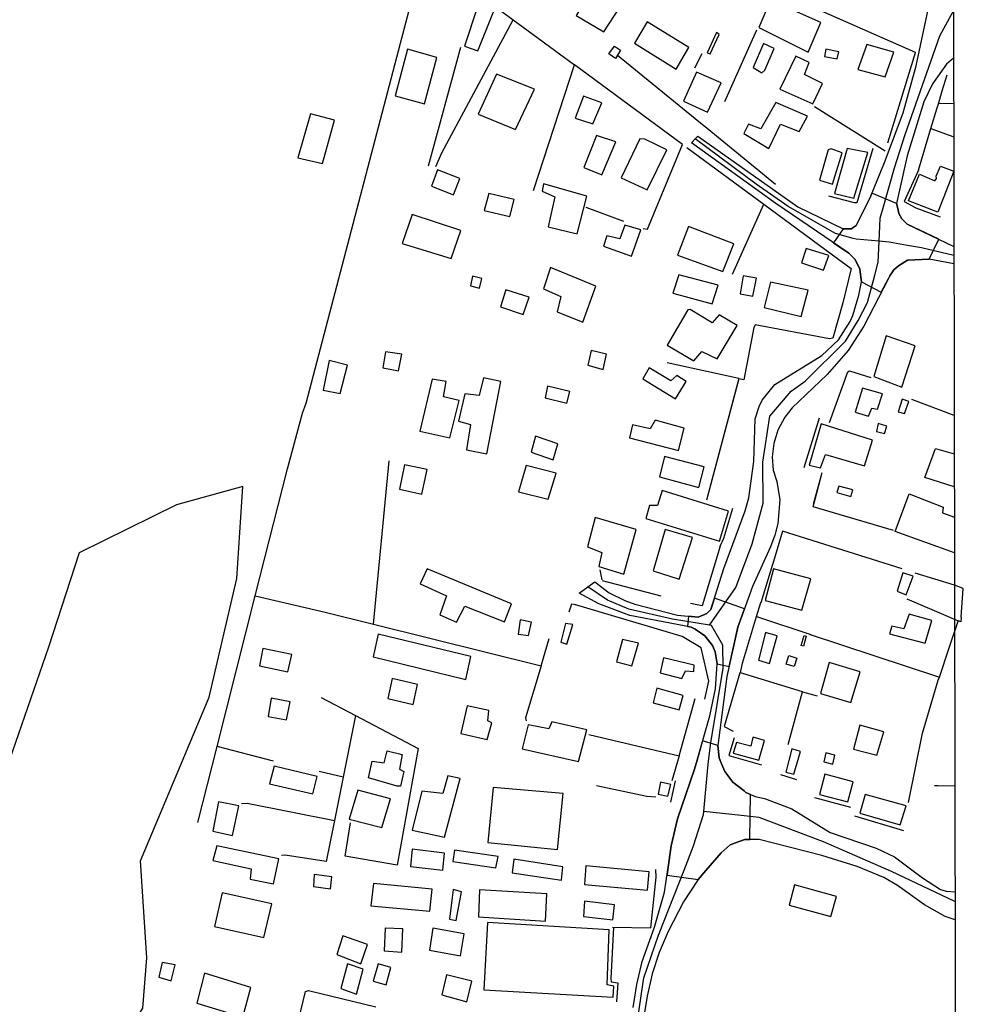
# Model space of a CAD drawing. Units: millimetres. Extents: x 180197 to 181185, y 1680929 to 1682040.
# Drawn here: x 181045 to 181183, y 1681068 to 1681213 of the extents above; entities that cross this region are included whole.
import ezdxf

# ---------------------------------------------------------------- set-up
doc = ezdxf.new("R2010")
doc.units = ezdxf.units.MM
for name, color, linetype in [('V-BANHADO', 102, 'Continuous'), ('V-CRUZAMENTO', 1, 'Continuous'), ('V-EDIFICACAO', 105, 'Continuous'), ('V-EIXO_DE_LOGRADOURO', 3, 'Continuous'), ('V-LOTE', 1, 'Continuous'), ('V-QUADRA', 6, 'Continuous'), ('V-TESTADA', 6, 'Continuous')]:
    doc.layers.add(name, color=color, linetype=linetype)

msp = doc.modelspace()

# ---------------------------------------------------------------- linework, layer by layer
msp.add_lwpolyline([(180215.478, 1682037.662), (181180.57907, 1682038.4802), (181182.46475, 1680930.82941), (180215.478, 1680930.008)], close=True)
at = {"layer": 'V-BANHADO'}
msp.add_lwpolyline([(181040.89, 1681024.36), (181046.3, 1681020.16), (181048.7, 1681021.66), (181052, 1681026.61), (181051.55, 1681030.36), (181053.95, 1681037.41), (181054.4, 1681045.66), (181058, 1681055.41), (181060.55, 1681059.61), (181061, 1681064.26), (181063.1, 1681067.71), (181063.7, 1681075.06), (181062.8, 1681089.31), (181072.86, 1681113.31), (181076.91, 1681130.71), (181077.8, 1681144.18), (181077.8, 1681144.18), (181068.07, 1681141.51), (181053.81, 1681134.46), (181049.31, 1681120.66), (181040.9, 1681096.51)], dxfattribs=at)
at = {"layer": 'V-CRUZAMENTO'}
for points in [[(181175.19083, 1681182.67915), (181174.43, 1681183.46), (181173.96, 1681184.23), (181173.8, 1681184.95), (181173.64, 1681185.71), (181170.02091, 1681187.20484), (181169.8, 1681186.67), (181169.42, 1681185.9), (181167.7, 1681182.45), (181167.25, 1681182.16), (181167.01, 1681182), (181165.79, 1681181.97), (181164.41241, 1681179.93397), (181166.65, 1681178.42), (181167.27, 1681177.77), (181167.55, 1681177.47), (181168.27, 1681176.05), (181168.31, 1681175.7), (181168.48, 1681174.2), (181171.3924, 1681172.69803), (181172.43, 1681174.71), (181172.63, 1681175.1), (181173.23, 1681175.95), (181173.91, 1681176.57), (181175.25, 1681177.38), (181175.3, 1681177.41), (181178.4, 1681177.52), (181179.81012, 1681180.47433)], [(181151.31689, 1681126.25789), (181146.94581, 1681127.84204), (181146.42, 1681126.17), (181145.8, 1681125.55), (181144.55, 1681125.05), (181143.10629, 1681125.17348), (181142.97707, 1681123.66256), (181143.51, 1681123.56), (181144.1, 1681123.3), (181145.5, 1681122.32), (181146.66, 1681120.86), (181147.02, 1681119.93), (181147.32, 1681118.21), (181149.09683, 1681117.82384), (181150.35, 1681123.59)], [(181152.22435, 1681099.03868), (181151.54, 1681099.34), (181151.27, 1681099.55), (181149.64, 1681100.85), (181148.45, 1681102.4), (181147.88, 1681103.76), (181147.62, 1681104.39), (181147.44, 1681106.24), (181145.20562, 1681106.88234), (181144.4, 1681104.08), (181144.02, 1681102.76), (181141.5, 1681095.47), (181140.6, 1681091.48), (181140.1, 1681088.02), (181139.9844, 1681087.2108), (181144.54, 1681086.56), (181145.67, 1681087.88), (181147.9, 1681090.5), (181149.26, 1681091.66), (181150.41, 1681092.09), (181151.37, 1681092.45), (181152.10036, 1681092.43628)]]:
    msp.add_lwpolyline(points, close=True, dxfattribs=at)
at = {"layer": 'V-EDIFICACAO'}
for points in [[(181133.11, 1681214.56), (181129.02, 1681217.01), (181126.68, 1681213.28), (181130.71, 1681210.85), (181133.11, 1681214.56)], [(181112.26, 1681214.67), (181110.28, 1681208.78), (181112.25, 1681208.1), (181114.54, 1681213.8), (181112.26, 1681214.67)], [(181160.67, 1681207.91), (181162.53, 1681212.26), (181155.14, 1681215.53), (181153.44, 1681211.51), (181160.67, 1681207.91)], [(181141.33, 1681205.39), (181143.19, 1681208.59), (181137.09, 1681212.35), (181135.23, 1681209.19), (181141.33, 1681205.39)], [(181147.23, 1681210.77), (181145.85, 1681207.8), (181146.29, 1681207.63), (181147.63, 1681210.5), (181147.23, 1681210.77)], [(181154.33, 1681205.26), (181155.67, 1681208.45), (181154.11, 1681209.18), (181152.62, 1681205.63), (181153.89, 1681204.88), (181154.33, 1681205.26)], [(181173.25, 1681207.89), (181169.27, 1681208.99), (181167.96, 1681205.36), (181171.96, 1681204.29), (181173.25, 1681207.89)], [(181104.4, 1681200.3), (181106.25, 1681207.12), (181101.92, 1681208.35), (181100.12, 1681201.5), (181104.4, 1681200.3)], [(181132.72, 1681207.43), (181132.45, 1681206.97), (181131.45, 1681207.64), (181132.3, 1681208.79), (181133.18, 1681208.19)], [(181165.19, 1681207.96), (181163.24, 1681208.32), (181163.08, 1681207.27), (181164.95, 1681206.93), (181165.19, 1681207.96)], [(181162.78, 1681203.31), (181160.15, 1681204.59), (181160.84, 1681206.38), (181158.85, 1681207.29), (181156.54, 1681202.46), (181161.37, 1681200.3), (181162.78, 1681203.31)], [(181120.54, 1681202.47), (181114.97, 1681204.68), (181112.29, 1681198.82), (181117.78, 1681196.55), (181120.54, 1681202.47)], [(181147.92, 1681203.39), (181144.32, 1681204.97), (181142.41, 1681200.68), (181145.91, 1681199.07), (181147.92, 1681203.39)], [(181130.4, 1681200.46), (181127.73, 1681201.43), (181126.5, 1681198.21), (181129.12, 1681197.38), (181130.4, 1681200.46)], [(181154.89, 1681193.78), (181156.6, 1681197.34), (181159.34, 1681196.27), (181160.58, 1681198.51), (181155.93, 1681200.53), (181153.74, 1681196.64), (181151.92, 1681197.34), (181151.24, 1681195.95), (181154.89, 1681193.78)], [(181091.22, 1681197.92), (181087.73, 1681198.84), (181085.87, 1681192.41), (181089.48, 1681191.58), (181091.22, 1681197.92)], [(181132.47, 1681194.72), (181129.64, 1681195.67), (181127.79, 1681190.98), (181130.43, 1681189.89), (181132.47, 1681194.72)], [(181137.09, 1681187.72), (181139.97, 1681193.59), (181136.73, 1681195.15), (181135.99, 1681195.2), (181133.25, 1681189.45), (181137.09, 1681187.72)], [(181164.24, 1681188.55), (181165.66, 1681193.14), (181164.05, 1681193.72), (181163.59, 1681193.57), (181162.35, 1681189.12), (181164.24, 1681188.55)], [(181169.42, 1681193.18), (181166.4, 1681193.76), (181164.52, 1681187.18), (181167.35, 1681186.47), (181169.42, 1681193.18)], [(181109.6, 1681189.35), (181106.33, 1681190.61), (181105.46, 1681188.23), (181108.69, 1681186.99), (181109.6, 1681189.35)], [(181179.24, 1681189.04), (181179.47, 1681189.35), (181179.45, 1681189.71), (181180.08, 1681191.17), (181182.03, 1681190.42), (181179.67, 1681184.44), (181175.39, 1681186.11), (181176.98, 1681190), (181179.24, 1681189.04)], [(181122.53, 1681182.26), (181126.79, 1681181.24), (181128.2, 1681186.78), (181121.89, 1681188.57), (181121.67, 1681187.49), (181123.54, 1681186.65), (181122.53, 1681182.26)], [(181117.57, 1681186.27), (181113.85, 1681187.16), (181113.15, 1681184.69), (181116.92, 1681183.8), (181117.57, 1681186.27)], [(181109.76, 1681181.73), (181102.62, 1681184.07), (181101.16, 1681179.85), (181108.31, 1681177.61), (181109.76, 1681181.73)], [(181134.75, 1681177.99), (181136.14, 1681181.83), (181133.79, 1681182.54), (181133.06, 1681180.51), (181131.17, 1681180.97), (181130.67, 1681179.42), (181134.75, 1681177.99)], [(181149.77, 1681179.78), (181143.11, 1681182.31), (181141.51, 1681178.12), (181148.17, 1681175.72), (181149.77, 1681179.78)], [(181163.68, 1681178.09), (181160.37, 1681179.12), (181159.7, 1681177), (181162.91, 1681175.91), (181163.68, 1681178.09)], [(181127.66, 1681168.29), (181129.54, 1681173.58), (181122.9, 1681176.32), (181121.86, 1681173.2), (181124.4, 1681172.04), (181123.85, 1681169.82), (181127.66, 1681168.29)], [(181112.5, 1681173.3), (181112.82, 1681174.71), (181111.47, 1681175.02), (181111.17, 1681173.61), (181112.5, 1681173.3)], [(181147.5, 1681173.73), (181141.73, 1681175.26), (181140.84, 1681172.57), (181146.6, 1681171), (181147.5, 1681173.73)], [(181153.12, 1681174.77), (181151.15, 1681175.07), (181150.7, 1681172.46), (181152.58, 1681172.11), (181153.12, 1681174.77)], [(181119.77, 1681171.94), (181116.37, 1681173.06), (181115.57, 1681170.53), (181118.91, 1681169.4), (181119.77, 1681171.94)], [(181160.68, 1681172.97), (181155.14, 1681174.14), (181154.2, 1681170.47), (181159.65, 1681169.13), (181160.68, 1681172.97)], [(181147.31, 1681162.9), (181150.27, 1681167.8), (181147.63, 1681169.39), (181146.6, 1681168.22), (181143.36, 1681170.14), (181143.04, 1681170.08), (181140.01, 1681164.94), (181143.91, 1681162.61), (181145.1, 1681164), (181147.31, 1681162.9)], [(181174.42, 1681158.77), (181176.38, 1681164.81), (181172.11, 1681166.31), (181170.31, 1681160.33), (181174.42, 1681158.77)], [(181130.62, 1681161.33), (181131.13, 1681163.59), (181128.85, 1681164.16), (181128.37, 1681161.99), (181130.62, 1681161.33)], [(181093.11, 1681161.97), (181090.45, 1681162.65), (181089.54, 1681158.3), (181092.08, 1681157.82), (181093.11, 1681161.97)], [(181101.11, 1681163.62), (181098.7, 1681163.94), (181098.31, 1681161.6), (181100.63, 1681161.17), (181101.11, 1681163.62)], [(181142.81, 1681159.57), (181141.41, 1681160.46), (181140.56, 1681159.67), (181137.37, 1681161.58), (181136.44, 1681159.99), (181141.22, 1681157.06), (181142.81, 1681159.57)], [(181109.5, 1681156.82), (181107.22, 1681157.34), (181107.59, 1681159.6), (181105.55, 1681159.96), (181103.74, 1681152.29), (181108.16, 1681151.31), (181109.5, 1681156.82)], [(181113.57, 1681148.98), (181115.63, 1681159.61), (181113.05, 1681160.14), (181112.44, 1681157.55), (181110.34, 1681157.77), (181109.42, 1681153.78), (181111.16, 1681153.3), (181110.57, 1681149.56), (181113.57, 1681148.98)], [(181125.74, 1681158.14), (181122.48, 1681158.9), (181122.12, 1681157.21), (181125.28, 1681156.42), (181125.74, 1681158.14)], [(181170.82, 1681155.54), (181171.56, 1681157.77), (181168.66, 1681158.6), (181167.58, 1681155.08), (181169.54, 1681154.5), (181170, 1681155.67), (181170.82, 1681155.54)], [(181175.41, 1681156.68), (181174.45, 1681156.98), (181173.86, 1681155.16), (181174.82, 1681154.92), (181175.41, 1681156.68)], [(181141.66, 1681149.46), (181142.49, 1681152.76), (181138.22, 1681153.9), (181137.5, 1681152.65), (181134.92, 1681153.25), (181134.46, 1681151.32), (181141.66, 1681149.46)], [(181168.94, 1681147.21), (181170.12, 1681151.01), (181162.57, 1681153.41), (181160.82, 1681147.32), (181162.48, 1681146.91), (181163.23, 1681148.89), (181168.94, 1681147.21)], [(181170.96, 1681153.42), (181170.68, 1681152.27), (181171.85, 1681151.95), (181172.21, 1681153.04), (181170.96, 1681153.42)], [(181123.31, 1681148.1), (181123.99, 1681150.43), (181120.72, 1681151.57), (181120.07, 1681149.21), (181123.31, 1681148.1)], [(181144.66, 1681144.07), (181145.43, 1681147.08), (181139.6, 1681148.62), (181138.87, 1681145.6), (181144.66, 1681144.07)], [(181104.05, 1681143.08), (181104.81, 1681146.67), (181101.5, 1681147.35), (181100.77, 1681143.81), (181104.05, 1681143.08)], [(181123.73, 1681146.16), (181119.31, 1681147.28), (181118.21, 1681143.41), (181122.57, 1681142.32), (181123.73, 1681146.16)], [(181167.21, 1681143.7), (181165.18, 1681144.27), (181164.9, 1681143.31), (181166.92, 1681142.74), (181167.21, 1681143.7)], [(181147.65, 1681136.17), (181148.97, 1681140.6), (181139.25, 1681143.61), (181138.6, 1681141.43), (181137.4, 1681141.41), (181136.86, 1681139.52), (181147.65, 1681136.17)], [(181133.66, 1681131.36), (181135.47, 1681137.87), (181129.46, 1681139.67), (181128.34, 1681135.34), (181130.43, 1681134.54), (181129.96, 1681132.46), (181133.66, 1681131.36)], [(181143.7, 1681136.71), (181139.73, 1681137.87), (181137.97, 1681131.82), (181141.74, 1681130.6), (181143.7, 1681136.71)], [(181109.11, 1681124.32), (181110.34, 1681126.65), (181116.17, 1681124.37), (181117.19, 1681126.98), (181104.82, 1681132.14), (181103.8, 1681129.93), (181107.63, 1681128.16), (181106.67, 1681125.38), (181109.11, 1681124.32)], [(181161.06, 1681130.66), (181155.58, 1681132.13), (181154.37, 1681127.46), (181159.73, 1681126.04), (181161.06, 1681130.66)], [(181176.06, 1681131.03), (181174.53, 1681131.52), (181173.74, 1681128.83), (181175.02, 1681128.31), (181176.06, 1681131.03)], [(181172.59, 1681122.6), (181177.83, 1681121.2), (181178.8, 1681124.57), (181175.5, 1681125.46), (181174.7, 1681123.33), (181172.92, 1681123.74), (181172.59, 1681122.6)], [(181120.1, 1681124.31), (181118.44, 1681124.63), (181118.17, 1681122.53), (181119.68, 1681122.35), (181120.1, 1681124.31)], [(181126.19, 1681123.95), (181125.11, 1681124.12), (181124.41, 1681121.38), (181125.3, 1681121.09), (181126.19, 1681123.95)], [(181110.48, 1681115.9), (181111.22, 1681119.26), (181097.62, 1681122.56), (181096.88, 1681119.21), (181110.48, 1681115.9)], [(181154.99, 1681118.22), (181156.12, 1681122.29), (181154.91, 1681122.66), (181154.43, 1681122.81), (181153.38, 1681118.74), (181154.99, 1681118.22)], [(181160.09, 1681122.34), (181160.4, 1681122.24), (181159.99, 1681120.77), (181159.65, 1681120.87), (181160.09, 1681122.34)], [(181135.79, 1681121.24), (181133.47, 1681121.78), (181132.55, 1681118.49), (181134.8, 1681117.91), (181135.79, 1681121.24)], [(181084.97, 1681119.56), (181080.74, 1681120.45), (181080.22, 1681117.92), (181084.38, 1681117.01), (181084.97, 1681119.56)], [(181158.64, 1681117.79), (181157.46, 1681118.16), (181157.84, 1681119.41), (181159.01, 1681119.02), (181158.64, 1681117.79)], [(181143.89, 1681117.08), (181143.96, 1681117.99), (181139.45, 1681119.09), (181138.96, 1681116.89), (181142.16, 1681116.05), (181142.69, 1681117.16), (181143.89, 1681117.08)], [(181168.31, 1681117), (181163.73, 1681118.4), (181162.47, 1681113.85), (181166.93, 1681112.52), (181168.31, 1681117)], [(181102.76, 1681112.25), (181103.41, 1681115.16), (181099.68, 1681116.05), (181099.05, 1681113.12), (181102.76, 1681112.25)], [(181142.36, 1681113.56), (181138.49, 1681114.61), (181137.94, 1681112.48), (181141.75, 1681111.43), (181142.36, 1681113.56)], [(181084.71, 1681112.62), (181081.94, 1681113.16), (181081.48, 1681110.49), (181084.17, 1681109.98), (181084.71, 1681112.62)], [(181114.29, 1681109.53), (181113.69, 1681109.83), (181113.84, 1681111.34), (181110.69, 1681112.03), (181109.73, 1681107.98), (181113.62, 1681107.1), (181114.29, 1681109.53)], [(181118.73, 1681105.72), (181127.01, 1681103.85), (181128.2, 1681108.51), (181123.08, 1681109.69), (181122.66, 1681108.65), (181119.6, 1681109.26), (181118.73, 1681105.72)], [(181171.78, 1681108.23), (181168.25, 1681109.21), (181167.32, 1681105.66), (181170.73, 1681104.8), (181171.78, 1681108.23)], [(181153.44, 1681104.05), (181154.27, 1681106.96), (181152.59, 1681107.43), (181152.52, 1681107.2), (181152.29, 1681106.1), (181150.15, 1681106.67), (181149.7, 1681105.11), (181153.44, 1681104.05)], [(181096.21, 1681101.48), (181096.76, 1681103.9), (181098.51, 1681103.67), (181098.96, 1681105.43), (181101.15, 1681104.88), (181100.77, 1681102.75), (181101.41, 1681102.38), (181100.89, 1681100.26), (181100.41, 1681100.26), (181096.21, 1681101.48)], [(181158.29, 1681105.73), (181157.42, 1681102.31), (181158.56, 1681102.03), (181159.57, 1681105.36), (181158.29, 1681105.73)], [(181163.24, 1681105.12), (181162.98, 1681103.84), (181164.3, 1681103.5), (181164.6, 1681104.78), (181163.24, 1681105.12)], [(181088.7, 1681101.69), (181082.37, 1681103.19), (181081.69, 1681100.58), (181088.03, 1681099.11), (181088.7, 1681101.69)], [(181167.28, 1681100.91), (181163.14, 1681102.01), (181162.32, 1681099.02), (181166.47, 1681097.97), (181167.28, 1681100.91)], [(181109.63, 1681101.37), (181107.85, 1681101.78), (181107.09, 1681099.16), (181104.03, 1681099.52), (181102.59, 1681093.82), (181107.35, 1681092.77), (181109.63, 1681101.37)], [(181140.52, 1681100.48), (181139.02, 1681100.86), (181138.7, 1681099.08), (181140.11, 1681098.81), (181140.52, 1681100.48)], [(181099.45, 1681098.39), (181094.64, 1681099.68), (181093.4, 1681095.41), (181098.16, 1681094.17), (181099.45, 1681098.39)], [(181124.73, 1681099.19), (181114.49, 1681100.06), (181113.72, 1681091.97), (181123.94, 1681090.96), (181124.73, 1681099.19)], [(181077.21, 1681097.37), (181074.22, 1681097.94), (181073.39, 1681093.64), (181076.29, 1681093.02), (181077.21, 1681097.37)], [(181175.04, 1681097.39), (181169.05, 1681099.04), (181168.25, 1681096.28), (181174.16, 1681094.58), (181175.04, 1681097.39)], [(181082.29, 1681085.94), (181083.05, 1681089.6), (181073.95, 1681091.52), (181073.39, 1681089.36), (181078.99, 1681088.13), (181078.84, 1681086.64), (181082.29, 1681085.94)], [(181107.12, 1681087.94), (181107.34, 1681090.45), (181102.62, 1681091.03), (181102.35, 1681088.47), (181107.12, 1681087.94)], [(181115.21, 1681089.95), (181108.82, 1681090.87), (181108.59, 1681089.23), (181114.89, 1681088.3), (181115.21, 1681089.95)], [(181124.5, 1681086.47), (181124.72, 1681088.41), (181117.53, 1681089.53), (181117.26, 1681087.53), (181124.5, 1681086.47)], [(181137.13, 1681084.98), (181137.36, 1681087.67), (181128.08, 1681088.57), (181127.89, 1681085.82), (181137.13, 1681084.98)], [(181090.65, 1681085.18), (181090.83, 1681086.98), (181088.26, 1681087.29), (181088.17, 1681085.53), (181090.65, 1681085.18)], [(181105.22, 1681081.9), (181105.53, 1681085.13), (181096.92, 1681085.99), (181096.56, 1681082.72), (181105.22, 1681081.9)], [(181109.08, 1681080.57), (181109.85, 1681084.77), (181108.62, 1681085.1), (181108.11, 1681080.77), (181109.08, 1681080.57)], [(181122.18, 1681080.46), (181122.38, 1681084.47), (181112.51, 1681085.06), (181112.34, 1681081.07), (181122.18, 1681080.46)], [(181164.02, 1681081.12), (181164.83, 1681084.06), (181158.66, 1681085.77), (181157.88, 1681082.81), (181164.02, 1681081.12)], [(181082.03, 1681082.99), (181074.75, 1681084.63), (181073.64, 1681079.66), (181080.87, 1681078.06), (181082.03, 1681082.99)], [(181132.04, 1681080.64), (181132.27, 1681082.85), (181127.9, 1681083.37), (181127.72, 1681081.13), (181132.04, 1681080.64)], [(181101.09, 1681075.91), (181101.25, 1681079.31), (181098.67, 1681079.45), (181098.51, 1681076.11), (181101.09, 1681075.91)], [(181109.69, 1681075.38), (181110.23, 1681078.61), (181105.62, 1681079.44), (181105.17, 1681076.22), (181109.69, 1681075.38)], [(181132.18, 1681070.92), (181131.18, 1681071.12), (181131.52, 1681079.19), (181113.66, 1681080.28), (181113.11, 1681070.37), (181132.09, 1681069.31), (181132.18, 1681070.92)], [(181095.11, 1681074.2), (181096.07, 1681077.03), (181092.44, 1681078.3), (181091.58, 1681075.55), (181095.11, 1681074.2)], [(181067.86, 1681074.03), (181065.96, 1681074.4), (181065.46, 1681072.23), (181067.26, 1681071.71), (181067.86, 1681074.03)], [(181094.44, 1681069.76), (181095.43, 1681073.42), (181093.11, 1681074.2), (181092.15, 1681070.59), (181094.44, 1681069.76)], [(181098.8, 1681071.14), (181099.48, 1681073.67), (181097.62, 1681074.18), (181096.91, 1681071.65), (181098.8, 1681071.14)], [(181077.81, 1681066.39), (181078.94, 1681070.74), (181072.19, 1681072.85), (181071.03, 1681068.43), (181077.81, 1681066.39)], [(181110.62, 1681068.65), (181111.35, 1681071.67), (181107.66, 1681072.61), (181106.96, 1681069.63), (181110.62, 1681068.65)]]:
    msp.add_lwpolyline(points, close=True, dxfattribs=at)
for points in [[(181182.10159, 1681144.14954), (181182.1, 1681144.15), (181177.76, 1681145.51), (181179.34, 1681149.79), (181182.09, 1681148.98), (181182.09337, 1681148.97903)], [(181182.11806, 1681134.477), (181182.11, 1681134.48), (181173.43, 1681137.6), (181175.48, 1681143.11), (181180.48, 1681141.18), (181180.38, 1681140.33), (181182.10916, 1681139.7003)]]:
    msp.add_lwpolyline(points, dxfattribs=at)
at = {"layer": 'V-EIXO_DE_LOGRADOURO'}
for points in [[(181146.23, 1681123.87), (181150.05, 1681129.4), (181152.44, 1681135.77), (181154.09, 1681141.76), (181154.01, 1681147.75), (181155.06, 1681154.49), (181158.2, 1681158.16), (181160.23, 1681159.65), (181166.15, 1681165.49), (181168.02, 1681168.56), (181169.37, 1681171.18), (181170.43, 1681175.19), (181170.94, 1681177.09), (181171.08, 1681180.17), (181171.24, 1681183.53), (181171.77, 1681185.39), (181173.34, 1681190.94), (181174.91, 1681195.81), (181180, 1681210.26), (181181.98, 1681213.96), (181181.98274, 1681213.95951)], [(181182.04385, 1681178.06807), (181182.04, 1681178.07), (181177.27, 1681179.18), (181175.23, 1681179.55), (181172.56, 1681180.04), (181171.08, 1681180.17), (181167.73, 1681180.45), (181167.26, 1681180.58), (181164.66, 1681181.31), (181157.74, 1681185.25), (181153.03, 1681188.55), (181144.13, 1681195.17)], [(181135.75, 1681066.55), (181136.58, 1681072.17), (181138.75, 1681078.38), (181142.47, 1681087.96), (181143.84, 1681091.48), (181145.34, 1681096.09), (181145.38, 1681096.55), (181145.96, 1681102.92), (181146.06, 1681103.93), (181146.42, 1681106.59), (181148.21, 1681117.56), (181148.15, 1681120.91), (181146.48, 1681123.83), (181146.23, 1681123.87), (181140.8, 1681124.74), (181134.4, 1681126.2), (181131.24, 1681127.55), (181128.35, 1681129.46)], [(181182.20511, 1681083.34033), (181182.2, 1681083.34), (181172.9, 1681087.74), (181162.94, 1681092.08), (181153.51, 1681095.65), (181150.86, 1681095.94), (181145.38, 1681096.55)]]:
    msp.add_lwpolyline(points, dxfattribs=at)
at = {"layer": 'V-LOTE'}
for points in [[(181079.61, 1681128.15), (181084.34, 1681146.77), (181086.54, 1681154.97), (181087.06, 1681156.41), (181103.56, 1681219.32), (181104.45, 1681222.14), (181117.4, 1681212.63)], [(181176.42, 1681207.85), (181148.65, 1681220.13), (181150.22, 1681218.06), (181149.64, 1681217.21)], [(181106.09, 1681191.12), (181106.96, 1681193.12), (181117.4, 1681212.63)], [(181117.4, 1681212.63), (181126.41, 1681206.01)], [(181148.47, 1681200.63), (181153.17, 1681211.16)], [(181109.72, 1681208.55), (181104.94, 1681191.19)], [(181132.72, 1681207.43), (181145.45, 1681197.08)], [(181144.04, 1681205.6), (181145.12, 1681207.67)], [(181172.37, 1681194.6), (181176.42, 1681207.85)], [(181176.42, 1681207.85), (181176.43, 1681207.9)], [(181120.4, 1681187.61), (181126.41, 1681206.01)], [(181136.49, 1681182.01), (181137.12, 1681181.94), (181142.26, 1681194.36), (181126.41, 1681206.01)], [(181180.34, 1681202.22), (181181.04, 1681204.55)], [(181179.76, 1681200.32), (181180.34, 1681202.22)], [(181179.57, 1681199.71), (181179.76, 1681200.32)], [(181182.00591, 1681200.35114), (181179.76, 1681200.32)], [(181171.98, 1681193.39), (181161.6, 1681199.86)], [(181178.67, 1681196.71), (181179.57, 1681199.71)], [(181145.35, 1681197.16), (181155.87, 1681188.51)], [(181176.83, 1681190.6), (181178.67, 1681196.71)], [(181178.67, 1681196.71), (181182.01, 1681195.47), (181182.01422, 1681195.4683)], [(181142.9, 1681193.92), (181154.18, 1681185.59)], [(181133.65, 1681183.08), (181128.13, 1681185.1)], [(181149.57, 1681175.34), (181154.18, 1681185.59)], [(181154.18, 1681185.59), (181164.23, 1681178.16)], [(181164.23, 1681178.16), (181166.98, 1681176.15)], [(181166.98, 1681176.15), (181165.77, 1681171.14)], [(181165.77, 1681171.14), (181164.28, 1681165.93)], [(181152.72, 1681167.52), (181151.23, 1681159.84)], [(181152.89, 1681167.84), (181152.72, 1681167.52)], [(181164.28, 1681165.93), (181163.8, 1681165.87), (181152.91, 1681167.89)], [(181150.5, 1681160.01), (181139.98, 1681162.34)], [(181150.51, 1681160), (181145.76, 1681142.17)], [(181150.51, 1681160), (181150.5, 1681160.01)], [(181151.23, 1681159.84), (181150.51, 1681160)], [(181151.23, 1681159.84), (181151.23, 1681159.83)], [(181163.82, 1681153.59), (181166.5, 1681161.01)], [(181166.5, 1681161.01), (181166.74, 1681161.14)], [(181166.74, 1681161.14), (181169.86, 1681160.17)], [(181182.08379, 1681154.60694), (181175.89, 1681156.96)], [(181096.92, 1681124.01), (181099.23, 1681147.95)], [(181161.46, 1681141.59), (181162.75, 1681146.25)], [(181173.2, 1681137.75), (181161.39, 1681141.23)], [(181156.9, 1681137.63), (181155.43, 1681132.73)], [(181156.9, 1681137.64), (181156.9, 1681137.63)], [(181174.46, 1681132.14), (181156.9, 1681137.63)], [(181147.77, 1681135.47), (181145.12, 1681126.71)], [(181155.43, 1681132.75), (181153.73, 1681127.13)], [(181130.47, 1681130.52), (181130.2, 1681131.98)], [(181183.12, 1681125.04), (181183.42, 1681129.26), (181182.12, 1681129.71), (181176.36, 1681131.51)], [(181139.13, 1681128.13), (181130.51, 1681130.35)], [(181074.01, 1681106.07), (181079.61, 1681128.15)], [(181079.61, 1681128.15), (181089.85, 1681125.77), (181096.92, 1681124.01)], [(181126.59, 1681126.84), (181125.98, 1681126.95), (181125.59, 1681125.79)], [(181142.2, 1681122.19), (181126.4, 1681126.87)], [(181145.12, 1681126.71), (181143.42, 1681127.06)], [(181153.11, 1681125.12), (181153.73, 1681127.17)], [(181181.25, 1681125.09), (181175.19, 1681127.69)], [(181151.07, 1681118.31), (181153.11, 1681125.12)], [(181153.11, 1681125.12), (181161.08, 1681122.48)], [(181183.12, 1681125.04), (181183.07, 1681124.33), (181182.13, 1681124.71), (181181.25, 1681125.09)], [(181096.92, 1681124.01), (181121.52, 1681117.89)], [(181181.32, 1681120.38), (181182.6838, 1681124.43935)], [(181160.84, 1681122.55), (181179.91, 1681116.25)], [(181121.52, 1681117.89), (181122.71, 1681121.93)], [(181144.98, 1681120.54), (181142.2, 1681122.19)], [(181146.12, 1681115.63), (181144.98, 1681120.54)], [(181179.91, 1681116.25), (181181.32, 1681120.38)], [(181121.52, 1681117.89), (181119.25, 1681110.27), (181119.31, 1681109.83)], [(181150.76, 1681116.85), (181151.07, 1681118.31)], [(181150.67, 1681116.88), (181148.36, 1681108.98)], [(181150.76, 1681116.85), (181150.67, 1681116.88)], [(181159.85, 1681114.07), (181159.86, 1681114.1), (181150.76, 1681116.85)], [(181145.5, 1681113.01), (181146.12, 1681115.63)], [(181175.38, 1681097.86), (181177.42, 1681108.03), (181179.75, 1681115.79), (181179.91, 1681116.25)], [(181157.74, 1681106.34), (181159.85, 1681114.07)], [(181159.85, 1681114.07), (181161.99, 1681113.48)], [(181089.25, 1681113.27), (181094.31, 1681110.6)], [(181141.75, 1681104.72), (181144.12, 1681113.09)], [(181094.31, 1681110.6), (181092.48, 1681101.55)], [(181094.31, 1681110.6), (181103.47, 1681105.78), (181100.4, 1681088.68), (181092.78, 1681089.99), (181093.55, 1681094.9)], [(181128.51, 1681107.83), (181141.75, 1681104.72)], [(181148.36, 1681108.98), (181149.68, 1681108.34)], [(181071.19, 1681094.94), (181074.01, 1681106.07)], [(181082.29, 1681103.9), (181074.01, 1681106.07)], [(181141.75, 1681104.72), (181140.69, 1681101.05)], [(181092.48, 1681101.55), (181089, 1681102.38)], [(181092.48, 1681101.55), (181091.21, 1681095.2)], [(181138.32, 1681098.64), (181137, 1681098.74), (181129.62, 1681100.32)], [(181179.2, 1681100.34), (181179.67, 1681100.34)], [(181179.67, 1681100.34), (181182.27, 1681100.32)], [(181077.6, 1681097.73), (181078.4, 1681097.78), (181091.21, 1681095.2)], [(181091.21, 1681095.2), (181090, 1681089.22), (181083.98, 1681090.15), (181083.45, 1681090.09)], [(181138.37, 1681086.91), (181138.36, 1681088.04)], [(181137.59, 1681079.5), (181138.37, 1681086.91)], [(181131.98, 1681079.59), (181137.59, 1681079.5)], [(181084.97, 1681061.85), (181084.96, 1681061.85), (181086.96, 1681070.14), (181087.39, 1681070.3), (181097.3, 1681067.89)]]:
    msp.add_lwpolyline(points, dxfattribs=at)
at = {"layer": 'V-QUADRA'}
for points in [[(181135.04, 1681067.8), (181135.56, 1681071.16), (181136.35, 1681074.56), (181138.16, 1681079.6), (181139.63, 1681084.73), (181140.1, 1681088.02), (181140.1, 1681088.02), (181140.6, 1681091.48), (181141.5, 1681095.47), (181144.02, 1681102.76), (181144.4, 1681104.08), (181144.4, 1681104.08), (181146.26, 1681110.55), (181147.07, 1681114.53), (181147.32, 1681118.21), (181147.02, 1681119.93), (181146.66, 1681120.86), (181145.5, 1681122.32), (181144.1, 1681123.3), (181143.51, 1681123.56), (181134.52, 1681125.29), (181129.97, 1681126.97), (181127.11, 1681128.54), (181128.35, 1681129.46), (181128.35, 1681129.46), (181129.41, 1681130.24), (181131.5, 1681128.62), (181133.79, 1681127.48), (181135.27, 1681126.94), (181141.51, 1681125.31), (181144.55, 1681125.05), (181145.8, 1681125.55), (181146.42, 1681126.17), (181148.31, 1681132.18), (181151.43, 1681140.63), (181151.96, 1681142.55), (181152.73, 1681147.85), (181152.91, 1681154.13), (181153.47, 1681155.95), (181153.93, 1681156.88), (181155.81, 1681159.16), (181162.69, 1681163.42), (181165.14, 1681165.72), (181166.82, 1681168.38), (181167.23, 1681169.29), (181168.11, 1681172.25), (181168.48, 1681174.2), (181168.31, 1681175.7), (181168.31, 1681175.7), (181168.27, 1681176.05), (181167.55, 1681177.47), (181167.27, 1681177.77), (181167.27, 1681177.77), (181166.65, 1681178.42), (181155.92, 1681185.68), (181143.58, 1681194.6), (181144.13, 1681195.17), (181144.13, 1681195.17), (181144.51, 1681195.57), (181159.16, 1681185.2), (181165.79, 1681181.97), (181167.01, 1681182), (181167.25, 1681182.16), (181167.25, 1681182.16), (181167.7, 1681182.45), (181169.42, 1681185.9), (181169.42, 1681185.9), (181169.8, 1681186.67), (181171.89, 1681191.73), (181174.58, 1681198.99), (181176.53, 1681205.9), (181178.55, 1681215.52)], [(181181.99458, 1681207.00403), (181181.99, 1681207), (181180.95, 1681206.13), (181178.88, 1681203.22), (181177.62, 1681200.59), (181175.21, 1681192.68), (181173.64, 1681185.71), (181173.8, 1681184.95), (181173.8, 1681184.95), (181173.96, 1681184.23), (181174.43, 1681183.46), (181175.19, 1681182.68), (181175.21, 1681182.67), (181182.04, 1681179.41), (181182.04156, 1681179.40892)], [(181182.04591, 1681176.85709), (181182.04, 1681176.86), (181178.4, 1681177.52), (181175.3, 1681177.41), (181175.25, 1681177.38), (181173.91, 1681176.57), (181173.23, 1681175.95), (181172.63, 1681175.1), (181172.43, 1681174.71), (181172.43, 1681174.71), (181168.82, 1681167.71), (181166.54, 1681164.16), (181163.48, 1681160.6), (181158.33, 1681155.72), (181157.26, 1681154.36), (181156.24, 1681152.45), (181155.64, 1681150.49), (181155.42, 1681148.53), (181155.55, 1681146.58), (181156.06, 1681144.94), (181156.51, 1681142.22), (181156.22, 1681138.76), (181155.8, 1681137.07), (181155.16, 1681135.37), (181152.51, 1681129.55), (181150.35, 1681123.59), (181148.77, 1681116.32), (181147.44, 1681106.24), (181147.62, 1681104.39), (181147.88, 1681103.76), (181147.88, 1681103.76), (181148.45, 1681102.4), (181149.64, 1681100.85), (181151.27, 1681099.55), (181151.27, 1681099.55), (181151.54, 1681099.34), (181152.88, 1681098.75), (181154.28, 1681098.44), (181158.27, 1681096.95), (181163.91, 1681093.46), (181170.64, 1681091.17), (181173.32, 1681089.91), (181177.44, 1681086.8), (181180.07, 1681085.1), (181180.93, 1681084.85), (181182.20274, 1681084.7351)], [(181182.20967, 1681080.66011), (181180.77, 1681081.16), (181177.73, 1681082.84), (181173.75, 1681085.67), (181171.75, 1681086.87), (181167.85, 1681088.48), (181162.7, 1681090.09), (181153.5, 1681092.41), (181151.37, 1681092.45), (181150.41, 1681092.09), (181150.41, 1681092.09), (181149.26, 1681091.66), (181147.9, 1681090.5), (181145.67, 1681087.88), (181145.67, 1681087.88), (181144.54, 1681086.56), (181142.39, 1681083.27), (181140.15, 1681078.96), (181138.85, 1681075.87), (181137.81, 1681072.71), (181137.06, 1681069.45), (181136.55, 1681066.17)]]:
    msp.add_lwpolyline(points, dxfattribs=at)
at = {"layer": 'V-TESTADA'}
for points in [[(181172.37, 1681194.6), (181176.42, 1681207.85)], [(181176.42, 1681207.85), (181176.43, 1681207.9)], [(181180.34, 1681202.22), (181181.04, 1681204.55)], [(181179.76, 1681200.32), (181180.34, 1681202.22)], [(181179.57, 1681199.71), (181179.76, 1681200.32)], [(181178.67, 1681196.71), (181179.57, 1681199.71)], [(181145.35, 1681197.16), (181155.87, 1681188.51)], [(181176.83, 1681190.6), (181178.67, 1681196.71)], [(181142.9, 1681193.92), (181154.18, 1681185.59)], [(181170.15, 1681193.76), (181167.82, 1681185.8), (181167.48, 1681185.77), (181163.72, 1681186.78)], [(181176.83, 1681190.6), (181174.75, 1681185.98), (181176.44, 1681185.08), (181180.01, 1681183.75)], [(181154.18, 1681185.59), (181163.32, 1681178.85)], [(181154.18, 1681185.59), (181164.23, 1681178.16)], [(181164.23, 1681178.16), (181166.98, 1681176.15)], [(181166.98, 1681176.15), (181165.77, 1681171.14)], [(181165.77, 1681171.14), (181164.28, 1681165.93)], [(181152.72, 1681167.52), (181151.23, 1681159.84)], [(181152.89, 1681167.84), (181152.72, 1681167.52)], [(181150.5, 1681160.01), (181145.76, 1681142.17)], [(181151.23, 1681159.84), (181151.23, 1681159.83)], [(181163.82, 1681153.59), (181166.5, 1681161.01)], [(181166.5, 1681161.01), (181166.74, 1681161.14)], [(181162.29, 1681154.22), (181160.02, 1681146.91)], [(181161.39, 1681141.23), (181162.75, 1681146.25)], [(181147.77, 1681135.47), (181148.29, 1681136.64), (181149.61, 1681141.03)], [(181156.9, 1681137.63), (181155.43, 1681132.73)], [(181156.9, 1681137.64), (181156.9, 1681137.63)], [(181147.76, 1681135.45), (181145.12, 1681126.71)], [(181147.76, 1681135.45), (181147.77, 1681135.47)], [(181155.43, 1681132.75), (181153.73, 1681127.13)], [(181139.13, 1681128.13), (181130.51, 1681130.35)], [(181142.2, 1681122.19), (181126.4, 1681126.87)], [(181145.12, 1681126.71), (181143.42, 1681127.06)], [(181153.11, 1681125.12), (181153.73, 1681127.17)], [(181151.07, 1681118.31), (181153.11, 1681125.12)], [(181144.98, 1681120.54), (181142.2, 1681122.19)], [(181146.12, 1681115.63), (181144.98, 1681120.54)], [(181150.76, 1681116.85), (181151.07, 1681118.31)], [(181150.67, 1681116.88), (181148.36, 1681108.98)], [(181145.5, 1681113.01), (181146.12, 1681115.63)], [(181141.75, 1681104.72), (181144.12, 1681113.09)], [(181149.84, 1681107.36), (181149.06, 1681104.75), (181153.81, 1681103.38)], [(181141.75, 1681104.72), (181140.69, 1681101.05)], [(181141.18, 1681101.02), (181140.47, 1681097.9)], [(181156.62, 1681101.97), (181158.96, 1681101.25)], [(181161.59, 1681098.57), (181166.87, 1681097.15)], [(181167.48, 1681095.9), (181174.65, 1681093.77)], [(181138.37, 1681086.91), (181138.36, 1681088.04)], [(181137.59, 1681079.5), (181138.37, 1681086.91)], [(181132.15, 1681079.52), (181131.75, 1681072.06), (181131.78, 1681071.56), (181132.76, 1681071.41), (181132.55, 1681068.64)]]:
    msp.add_lwpolyline(points, dxfattribs=at)

doc.saveas('drawing.dxf')
